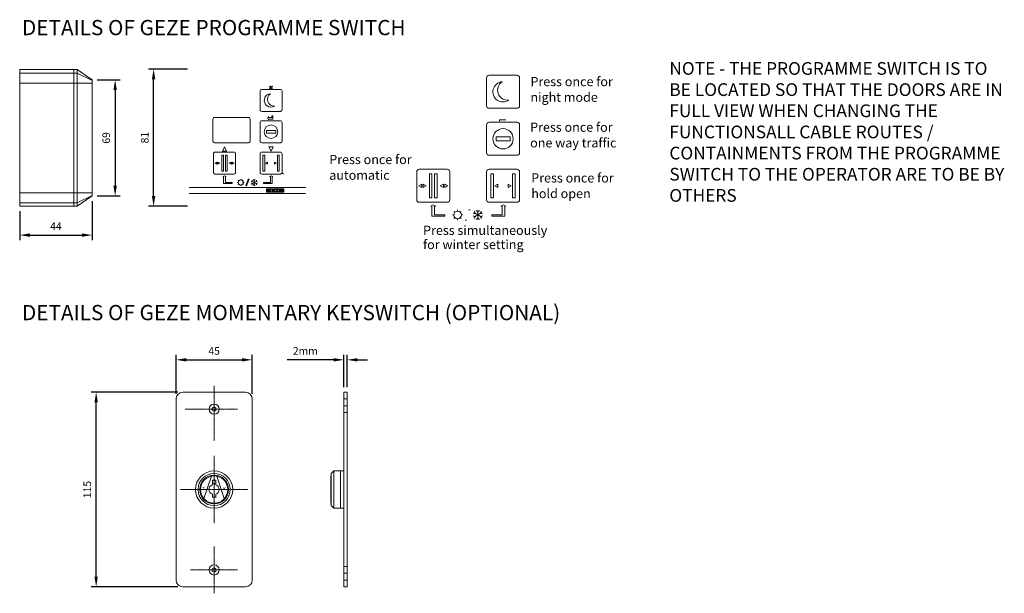
# Model space of a CAD drawing. Units: millimetres. Extents: x 2186 to 9234, y 2695 to 13766.
# Drawn here: x 8652 to 9234, y 13427 to 13766 of the extents above; entities that cross this region are included whole.
import ezdxf

# ---------------------------------------------------------------- set-up
doc = ezdxf.new("R2010")
doc.units = ezdxf.units.MM
doc.header["$LTSCALE"] = 0.05
doc.header["$PDMODE"] = 33
doc.header["$PDSIZE"] = 100
doc.linetypes.add('CENTER2', pattern=[28.575, 19.05, -3.175, 3.175, -3.175])
doc.linetypes.add('DASHED', pattern=[0.75, 0.5, -0.25])
doc.layers.get('DEFPOINTS').update_dxf_attribs({"linetype": 'CONTINUOUS', "lineweight": 0})
for name, color, linetype, lineweight in [('DIM', 5, 'CONTINUOUS', 0), ('GEZE', 7, 'CONTINUOUS', 0), ('HR100', 7, 'CONTINUOUS', 0), ('KEY SWITCH', 7, 'CONTINUOUS', 0)]:
    doc.layers.add(name, color=color, linetype=linetype, lineweight=lineweight)
doc.styles.add('ARIAL', font='arial.ttf')
doc.styles.add('GEZE2', font='romans.shx')
doc.styles.add('GEZETXT', font='arial.ttf', dxfattribs={"height": 27})
doc.styles.add('ROM', font='romans.shx')
doc.dimstyles.new('PROG SWITCH', dxfattribs={"dimscale": 1.5, "dimtxt": 3, "dimasz": 4, "dimexe": 2, "dimexo": 2, "dimgap": 2, "dimtad": 1, "dimdec": 0, "dimzin": 0, "dimdsep": 46, "dimtxsty": 'GEZE2', "dimcen": 1, "dimdle": 1, "dimadec": 0, "dimazin": 0, "dimtfac": 1, "dimtdec": 0, "dimtofl": 0, "dimtmove": 0, "dimatfit": 0, "dimfxl": 1, "dimtolj": 1, "dimtzin": 0, "dimarcsym": 0})

# ---------------------------------------------------------------- blocks, each defined once
blk = doc.blocks.new('*D24')
at = {"layer": 'DEFPOINTS', "color": 0, "transparency": 16777216}
for p in [(8730.74, 13736.69), (8753.71, 13736.69), (8753.71, 13655.69)]:
    blk.add_point(p, dxfattribs=at)
at = {"layer": 'DIM', "color": 0, "lineweight": -2, "transparency": 16777216}
for p, q in [((8750.71, 13736.69), (8727.74, 13736.69)), ((8730.74, 13661.69), (8730.74, 13730.69)), ((8750.71, 13655.69), (8727.74, 13655.69))]:
    blk.add_line(p, q, dxfattribs=at)
at = {"layer": 'DIM', "color": 0, "transparency": 16777216}
for points in [[(8729.74, 13730.69), (8731.74, 13730.69), (8730.74, 13736.69)], [(8729.74, 13661.69), (8731.74, 13661.69), (8730.74, 13655.69)]]:
    blk.add_solid(points, dxfattribs=at)
at = {"layer": 'DIM', "color": 0, "transparency": 16777216, "insert": (8725.49, 13696.19), "char_height": 4.5, "attachment_point": 5, "rotation": 90, "style": 'GEZE2'}
blk.add_mtext('\\A1;81', dxfattribs=at)
blk = doc.blocks.new('*D25')
at = {"layer": 'DEFPOINTS', "color": 0, "transparency": 16777216}
for p in [(8694.45, 13661.74), (8651.59, 13655.69), (8694.45, 13638.63)]:
    blk.add_point(p, dxfattribs=at)
at = {"layer": 'DIM', "color": 0, "lineweight": -2, "transparency": 16777216}
for p, q in [((8694.45, 13658.74), (8694.45, 13635.63)), ((8651.59, 13652.69), (8651.59, 13635.63)), ((8657.59, 13638.63), (8688.45, 13638.63))]:
    blk.add_line(p, q, dxfattribs=at)
at = {"layer": 'DIM', "color": 0, "transparency": 16777216}
for points in [[(8657.59, 13639.63), (8657.59, 13637.63), (8651.59, 13638.63)], [(8688.45, 13639.63), (8688.45, 13637.63), (8694.45, 13638.63)]]:
    blk.add_solid(points, dxfattribs=at)
at = {"layer": 'DIM', "color": 0, "transparency": 16777216, "insert": (8673.02, 13643.88), "char_height": 4.5, "attachment_point": 5, "style": 'GEZE2'}
blk.add_mtext('\\A1;44', dxfattribs=at)
blk = doc.blocks.new('*D26')
at = {"layer": 'DEFPOINTS', "color": 0, "transparency": 16777216}
for p in [(8694.45, 13730.39), (8694.45, 13661.74), (8707.99, 13661.74)]:
    blk.add_point(p, dxfattribs=at)
at = {"layer": 'DIM', "color": 0, "lineweight": -2, "transparency": 16777216}
for p, q in [((8697.45, 13730.39), (8710.99, 13730.39)), ((8707.99, 13724.39), (8707.99, 13667.74)), ((8697.45, 13661.74), (8710.99, 13661.74))]:
    blk.add_line(p, q, dxfattribs=at)
at = {"layer": 'DIM', "color": 0, "transparency": 16777216}
for points in [[(8706.99, 13724.39), (8708.99, 13724.39), (8707.99, 13730.39)], [(8706.99, 13667.74), (8708.99, 13667.74), (8707.99, 13661.74)]]:
    blk.add_solid(points, dxfattribs=at)
at = {"layer": 'DIM', "color": 0, "transparency": 16777216, "insert": (8702.74, 13696.06), "char_height": 4.5, "attachment_point": 5, "rotation": 90, "style": 'GEZE2'}
blk.add_mtext('\\A1;69', dxfattribs=at)
blk = doc.blocks.new('*D31')
at = {"layer": 'DEFPOINTS', "color": 0, "transparency": 16777216}
for p in [(8843.23, 13564.94), (8843.23, 13545.79), (8845.23, 13545.79)]:
    blk.add_point(p, dxfattribs=at)
at = {"layer": 'DIM', "color": 0, "lineweight": -2, "transparency": 16777216}
for p, q in [((8843.23, 13548.79), (8843.23, 13567.94)), ((8845.23, 13548.79), (8845.23, 13567.94)), ((8837.23, 13564.94), (8809.58, 13564.94)), ((8851.23, 13564.94), (8857.23, 13564.94))]:
    blk.add_line(p, q, dxfattribs=at)
at = {"layer": 'DIM', "color": 0, "transparency": 16777216}
for points in [[(8837.23, 13565.94), (8837.23, 13563.94), (8843.23, 13564.94)], [(8851.23, 13565.94), (8851.23, 13563.94), (8845.23, 13564.94)]]:
    blk.add_solid(points, dxfattribs=at)
at = {"layer": 'DIM', "color": 0, "transparency": 16777216, "insert": (8820.4, 13570.19), "char_height": 4.5, "attachment_point": 5, "style": 'GEZE2'}
blk.add_mtext('\\A1;2mm', dxfattribs=at)
blk = doc.blocks.new('*D32')
at = {"layer": 'DEFPOINTS', "color": 0, "transparency": 16777216}
for p in [(8696.77, 13545.79), (8748.01, 13545.79), (8748.01, 13430.79)]:
    blk.add_point(p, dxfattribs=at)
at = {"layer": 'DIM', "color": 0, "lineweight": -2, "transparency": 16777216}
for p, q in [((8745.01, 13545.79), (8693.77, 13545.79)), ((8696.77, 13436.79), (8696.77, 13539.79)), ((8745.01, 13430.79), (8693.77, 13430.79))]:
    blk.add_line(p, q, dxfattribs=at)
at = {"layer": 'DIM', "color": 0, "transparency": 16777216}
for points in [[(8695.77, 13539.79), (8697.77, 13539.79), (8696.77, 13545.79)], [(8695.77, 13436.79), (8697.77, 13436.79), (8696.77, 13430.79)]]:
    blk.add_solid(points, dxfattribs=at)
at = {"layer": 'DIM', "color": 0, "transparency": 16777216, "insert": (8691.52, 13488.29), "char_height": 4.5, "attachment_point": 5, "rotation": 90, "style": 'GEZE2'}
blk.add_mtext('\\A1;115', dxfattribs=at)
blk = doc.blocks.new('*D33')
at = {"layer": 'DEFPOINTS', "color": 0, "transparency": 16777216}
for p in [(8789.01, 13564.94), (8744.01, 13541.79), (8789.01, 13541.79)]:
    blk.add_point(p, dxfattribs=at)
at = {"layer": 'DIM', "color": 0, "lineweight": -2, "transparency": 16777216}
for p, q in [((8744.01, 13544.79), (8744.01, 13567.94)), ((8789.01, 13544.79), (8789.01, 13567.94)), ((8750.01, 13564.94), (8783.01, 13564.94))]:
    blk.add_line(p, q, dxfattribs=at)
at = {"layer": 'DIM', "color": 0, "transparency": 16777216}
for points in [[(8750.01, 13565.94), (8750.01, 13563.94), (8744.01, 13564.94)], [(8783.01, 13565.94), (8783.01, 13563.94), (8789.01, 13564.94)]]:
    blk.add_solid(points, dxfattribs=at)
at = {"layer": 'DIM', "color": 0, "transparency": 16777216, "insert": (8766.51, 13570.19), "char_height": 4.5, "attachment_point": 5, "style": 'GEZE2'}
blk.add_mtext('\\A1;45', dxfattribs=at)

msp = doc.modelspace()

# ---------------------------------------------------------------- linework, layer by layer
at = {"layer": 'GEZE', "color": 7}
for p, q in [((8651.59, 13655.69), (8651.59, 13736.44)), ((8651.59, 13736.44), (8685.48, 13736.44)), ((8685.48, 13734.34), (8651.59, 13734.34)), ((8683.49, 13736.44), (8683.49, 13655.69)), ((8685.48, 13736.44), (8694.45, 13730.39)), ((8685.48, 13655.69), (8685.48, 13736.44)), ((8685.48, 13734.34), (8694.45, 13730.02)), ((8651.59, 13728.46), (8694.45, 13728.46)), ((8694.45, 13730.39), (8694.45, 13661.74)), ((8797.47, 13665.82, 43), (8797.48, 13665.85, 43)), ((8797.47, 13664.14, 43), (8797.47, 13665.82, 43)), ((8797.77, 13664.12, 43), (8797.77, 13665.85, 43)), ((8797.85, 13666.01, 43), (8807.33, 13666, 43)), ((8797.85, 13665.94, 43), (8807.33, 13665.93, 43)), ((8798.4, 13664.59, 43), (8798.4, 13665.35, 43)), ((8798.7, 13665.45, 43), (8798.7, 13664.49, 43)), ((8799.81, 13665.45, 43), (8798.7, 13665.45, 43)), ((8798.7, 13664.49, 43), (8799.81, 13664.49, 43)), ((8798.78, 13665.52, 43), (8799.73, 13665.52, 43)), ((8799.73, 13664.42, 43), (8798.78, 13664.42, 43)), ((8799.34, 13665.01, 43), (8800.11, 13665.01, 43)), ((8799.34, 13664.94, 43), (8799.34, 13665.01, 43)), ((8799.81, 13664.94, 43), (8799.34, 13664.94, 43)), ((8799.81, 13665.31, 43), (8799.81, 13665.45, 43)), ((8800.11, 13665.31, 43), (8799.81, 13665.31, 43)), ((8799.81, 13664.49, 43), (8799.81, 13664.94, 43)), ((8800.11, 13665.35, 43), (8800.11, 13665.31, 43)), ((8800.11, 13665.01, 43), (8800.11, 13664.59, 43)), ((8800.74, 13664.42, 43), (8800.74, 13665.52, 43)), ((8800.74, 13665.52, 43), (8802.45, 13665.52, 43)), ((8802.45, 13664.42, 43), (8800.74, 13664.42, 43)), ((8801.04, 13665.45, 43), (8801.04, 13665.01, 43)), ((8802.45, 13665.45, 43), (8801.04, 13665.45, 43)), ((8801.04, 13665.01, 43), (8802.45, 13665.01, 43)), ((8802.45, 13664.94, 43), (8801.04, 13664.94, 43)), ((8801.04, 13664.94, 43), (8801.04, 13664.49, 43)), ((8801.04, 13664.49, 43), (8802.45, 13664.49, 43)), ((8802.45, 13665.52, 43), (8802.45, 13665.45, 43)), ((8802.45, 13665.01, 43), (8802.45, 13664.94, 43)), ((8802.45, 13664.49, 43), (8802.45, 13664.42, 43)), ((8802.95, 13665.45, 43), (8802.95, 13665.52, 43)), ((8802.95, 13665.52, 43), (8804.65, 13665.52, 43)), ((8802.95, 13664.53, 43), (8804.48, 13665.45, 43)), ((8804.48, 13665.45, 43), (8802.95, 13665.45, 43)), ((8802.95, 13664.42, 43), (8802.95, 13664.53, 43)), ((8804.65, 13664.42, 43), (8802.95, 13664.42, 43)), ((8804.65, 13665.42, 43), (8803.11, 13664.49, 43)), ((8803.11, 13664.49, 43), (8804.65, 13664.49, 43)), ((8804.65, 13665.52, 43), (8804.65, 13665.42, 43)), ((8804.65, 13664.49, 43), (8804.65, 13664.42, 43)), ((8805.15, 13664.42, 43), (8805.15, 13665.52, 43)), ((8805.15, 13665.52, 43), (8806.86, 13665.52, 43)), ((8806.86, 13664.42, 43), (8805.15, 13664.42, 43)), ((8805.45, 13665.45, 43), (8805.45, 13665.01, 43)), ((8806.86, 13665.45, 43), (8805.45, 13665.45, 43)), ((8805.45, 13665.01, 43), (8806.86, 13665.01, 43)), ((8806.86, 13664.94, 43), (8805.45, 13664.94, 43)), ((8805.45, 13664.94, 43), (8805.45, 13664.49, 43)), ((8805.45, 13664.49, 43), (8806.86, 13664.49, 43)), ((8806.86, 13665.52, 43), (8806.86, 13665.45, 43)), ((8806.86, 13665.01, 43), (8806.86, 13664.94, 43)), ((8806.86, 13664.49, 43), (8806.86, 13664.42, 43)), ((8807.41, 13665.85, 43), (8807.41, 13664.11, 43)), ((8807.71, 13665.83, 43), (8807.71, 13664.13, 43)), ((8651.59, 13663.66), (8694.45, 13663.66)), ((8685.48, 13657.78), (8694.45, 13662.1)), ((8694.45, 13661.74), (8685.48, 13655.69)), ((8807.33, 13664.03, 43), (8797.85, 13664.04, 43)), ((8807.33, 13663.96, 43), (8797.85, 13663.97, 43)), ((8685.48, 13657.78), (8651.59, 13657.78)), ((8685.48, 13655.69), (8651.59, 13655.69))]:
    msp.add_line(p, q, dxfattribs=at)
for points, elevation in [([(8929.02, 13713.53), (8945.52, 13713.53, 0.414214), (8947.02, 13715.03), (8947.02, 13731.53, 0.414214), (8945.52, 13733.03), (8929.02, 13733.03, 0.414214), (8927.52, 13731.53), (8927.52, 13715.03, 0.414214)], 64.5), ([(8794.64, 13711.69), (8805.64, 13711.69, 0.414214), (8806.64, 13712.69), (8806.64, 13723.69, 0.414214), (8805.64, 13724.69), (8794.64, 13724.69, 0.414214), (8793.64, 13723.69), (8793.64, 13712.69, 0.414214)], 43), ([(8766.78, 13693.19), (8786.78, 13693.19, 0.414214), (8787.78, 13694.19), (8787.78, 13707.19, 0.414214), (8786.78, 13708.19), (8766.78, 13708.19, 0.414214), (8765.78, 13707.19), (8765.78, 13694.19, 0.414214)], 43), ([(8794.64, 13693.19), (8805.64, 13693.19, 0.414214), (8806.64, 13694.19), (8806.64, 13705.19, 0.414214), (8805.64, 13706.19), (8794.64, 13706.19, 0.414214), (8793.64, 13705.19), (8793.64, 13694.19, 0.414214)], 43), ([(8929.02, 13685.78), (8945.52, 13685.78, 0.414214), (8947.02, 13687.28), (8947.02, 13703.78, 0.414214), (8945.52, 13705.28), (8929.02, 13705.28, 0.414214), (8927.52, 13703.78), (8927.52, 13687.28, 0.414214)], 64.5), ([(8767.14, 13674.69), (8778.14, 13674.69, 0.414214), (8779.14, 13675.69), (8779.14, 13686.69, 0.414214), (8778.14, 13687.69), (8767.14, 13687.69, 0.414214), (8766.14, 13686.69), (8766.14, 13675.69, 0.414214)], 43), ([(8794.64, 13674.69), (8805.64, 13674.69, 0.414214), (8806.64, 13675.69), (8806.64, 13686.69, 0.414214), (8805.64, 13687.69), (8794.64, 13687.69, 0.414214), (8793.64, 13686.69), (8793.64, 13675.69, 0.414214)], 43), ([(8887.77, 13658.03), (8904.27, 13658.03, 0.414214), (8905.77, 13659.53), (8905.77, 13676.03, 0.414214), (8904.27, 13677.53), (8887.77, 13677.53, 0.414214), (8886.27, 13676.03), (8886.27, 13659.53, 0.414214)], 64.5), ([(8929.02, 13658.03), (8945.52, 13658.03, 0.414214), (8947.02, 13659.53), (8947.02, 13676.03, 0.414214), (8945.52, 13677.53), (8929.02, 13677.53, 0.414214), (8927.52, 13676.03), (8927.52, 13659.53, 0.414214)], 64.5)]:
    msp.add_lwpolyline(points, format="xyb", close=True, dxfattribs=dict(at, elevation=elevation))
for points, elevation in [([(8799.48, 13726.7), (8799.3, 13726.52)], 43), ([(8799.3, 13726.52), (8799.96, 13725.86)], 43), ([(8799.96, 13725.86), (8799.3, 13725.2)], 43), ([(8799.3, 13725.2), (8799.48, 13725.02)], 43), ([(8799.48, 13726.7), (8800.14, 13726.04)], 43), ([(8800.14, 13725.69), (8799.48, 13725.02)], 43), ([(8800.8, 13726.7), (8800.14, 13726.04)], 43), ([(8800.14, 13725.69), (8800.8, 13725.02)], 43), ([(8800.98, 13726.52), (8800.32, 13725.86)], 43), ([(8800.8, 13726.7), (8800.98, 13726.52)], 43), ([(8800.98, 13725.2), (8800.8, 13725.02)], 43), ([(8798.71, 13708.69), (8798.21, 13707.69)], 43), ([(8798.71, 13706.69), (8798.21, 13707.69)], 43), ([(8798.71, 13708.69), (8798.71, 13708.19)], 43), ([(8800.71, 13708.19), (8798.71, 13708.19)], 43), ([(8798.71, 13707.19), (8798.71, 13706.69)], 43), ([(8801.21, 13707.19), (8798.71, 13707.19)], 43), ([(8800.71, 13709.19), (8800.71, 13708.19)], 43), ([(8800.71, 13709.19), (8801.21, 13709.19)], 43), ([(8801.21, 13709.19), (8801.21, 13707.19)], 43), ([(8935.13, 13706.78), (8935.13, 13706.03)], 64.5), ([(8938.88, 13706.78), (8935.13, 13706.78)], 64.5), ([(8797.39, 13698.94), (8802.89, 13698.94), (8802.89, 13700.44), (8797.39, 13700.44), (8797.39, 13698.94)], 43), ([(8933.15, 13694.4), (8941.4, 13694.4), (8941.4, 13696.65), (8933.15, 13696.65), (8933.15, 13694.4)], 64.5), ([(8772.14, 13676.44), (8772.14, 13685.94), (8771.14, 13685.94), (8771.14, 13676.44), (8772.14, 13676.44)], 43), ([(8774.14, 13676.44), (8774.14, 13685.94), (8773.14, 13685.94), (8773.14, 13676.44), (8774.14, 13676.44)], 43), ([(8796.39, 13676.44), (8796.39, 13685.94), (8795.39, 13685.94), (8795.39, 13676.44), (8796.39, 13676.44)], 43), ([(8804.89, 13676.44), (8804.89, 13685.94), (8803.89, 13685.94), (8803.89, 13676.44), (8804.89, 13676.44)], 43), ([(8771.64, 13673.19), (8772.64, 13673.69)], 43), ([(8772.14, 13673.19), (8771.64, 13673.19)], 43), ([(8772.14, 13669.19), (8772.14, 13673.19)], 43), ([(8773.64, 13673.19), (8772.64, 13673.69)], 43), ([(8773.14, 13669.69), (8773.14, 13673.19)], 43), ([(8773.64, 13673.19), (8773.14, 13673.19)], 43), ([(8781.15, 13670.75), (8780.8, 13671.1)], 43), ([(8782.21, 13671.19), (8782.21, 13671.69)], 43), ([(8783.27, 13670.75), (8783.63, 13671.1)], 43), ([(8786.71, 13671.69), (8785.21, 13667.69)], 43), ([(8787.21, 13671.69), (8785.71, 13667.69)], 43), ([(8786.71, 13671.69), (8787.21, 13671.69)], 43), ([(8789.16, 13670.29), (8788.34, 13670.07)], 43), ([(8791.78, 13670.59), (8788.64, 13668.78)], 43), ([(8791.78, 13668.78), (8788.64, 13670.59)], 43), ([(8789.16, 13670.29), (8788.94, 13671.12)], 43), ([(8790.21, 13670.9), (8789.61, 13671.5)], 43), ([(8790.21, 13671.5), (8790.21, 13667.87)], 43), ([(8790.21, 13670.9), (8790.82, 13671.5)], 43), ([(8791.26, 13670.29), (8791.48, 13671.12)], 43), ([(8791.26, 13670.29), (8792.09, 13670.07)], 43), ([(8799.28, 13673.19), (8800.28, 13673.69)], 43), ([(8799.28, 13673.19), (8799.78, 13673.19)], 43), ([(8799.78, 13669.69), (8799.78, 13673.19)], 43), ([(8801.28, 13673.19), (8800.28, 13673.69)], 43), ([(8800.78, 13669.19), (8800.78, 13673.19)], 43), ([(8800.78, 13673.19), (8801.28, 13673.19)], 43), ([(8806.84, 13675.25), (8807.5, 13674.59)], 43), ([(8895.27, 13660.65), (8895.27, 13674.9), (8893.77, 13674.9), (8893.77, 13660.65), (8895.27, 13660.65)], 64.5), ([(8898.27, 13660.65), (8898.27, 13674.9), (8896.77, 13674.9), (8896.77, 13660.65), (8898.27, 13660.65)], 64.5), ([(8931.65, 13660.65), (8931.65, 13674.9), (8930.15, 13674.9), (8930.15, 13660.65), (8931.65, 13660.65)], 64.5), ([(8944.4, 13660.65), (8944.4, 13674.9), (8942.9, 13674.9), (8942.9, 13660.65), (8944.4, 13660.65)], 64.5), ([(8820.64, 13666.69), (8751.78, 13666.69)], 43), ([(8777.14, 13669.19), (8772.14, 13669.19)], 43), ([(8777.14, 13669.69), (8773.14, 13669.69)], 43), ([(8777.14, 13669.69), (8777.14, 13669.19)], 43), ([(8780.71, 13669.69), (8780.21, 13669.69)], 43), ([(8780.8, 13668.27), (8781.15, 13668.63)], 43), ([(8782.21, 13667.69), (8782.21, 13668.19)], 43), ([(8783.63, 13668.27), (8783.27, 13668.63)], 43), ([(8784.21, 13669.69), (8783.71, 13669.69)], 43), ([(8785.21, 13667.69), (8785.71, 13667.69)], 43), ([(8789.16, 13669.08), (8788.34, 13669.3)], 43), ([(8789.16, 13669.08), (8788.94, 13668.26)], 43), ([(8790.21, 13668.48), (8789.61, 13667.87)], 43), ([(8790.21, 13668.48), (8790.82, 13667.87)], 43), ([(8791.26, 13669.08), (8792.09, 13669.3)], 43), ([(8791.26, 13669.08), (8791.48, 13668.26)], 43), ([(8795.78, 13669.69), (8799.78, 13669.69)], 43), ([(8795.78, 13669.69), (8795.78, 13669.19)], 43), ([(8795.78, 13669.19), (8800.78, 13669.19)], 43), ([(8820.57, 13663.19), (8751.85, 13663.19)], 43), ([(8894.52, 13655.78), (8896.02, 13656.53)], 64.5), ([(8895.27, 13655.78), (8894.52, 13655.78)], 64.5), ([(8895.27, 13649.78), (8895.27, 13655.78)], 64.5), ([(8897.52, 13655.78), (8896.02, 13656.53)], 64.5), ([(8897.52, 13655.78), (8896.77, 13655.78)], 64.5), ([(8896.77, 13650.53), (8896.77, 13655.78)], 64.5), ([(8910.38, 13652.78), (8910.38, 13653.53)], 64.5), ([(8917.13, 13653.53), (8917.88, 13653.53)], 64.5), ([(8920.81, 13651.44), (8920.47, 13652.68)], 64.5), ([(8922.38, 13652.34), (8921.47, 13653.25)], 64.5), ([(8922.38, 13653.25), (8922.38, 13647.81)], 64.5), ([(8922.38, 13652.34), (8923.29, 13653.25)], 64.5), ([(8923.95, 13651.44), (8924.28, 13652.68)], 64.5), ([(8935.98, 13655.78), (8937.48, 13656.53)], 64.5), ([(8935.98, 13655.78), (8936.73, 13655.78)], 64.5), ([(8936.73, 13650.53), (8936.73, 13655.78)], 64.5), ([(8938.98, 13655.78), (8937.48, 13656.53)], 64.5), ([(8938.23, 13655.78), (8938.98, 13655.78)], 64.5), ([(8938.23, 13649.78), (8938.23, 13655.78)], 64.5), ([(8902.77, 13649.78), (8895.27, 13649.78)], 64.5), ([(8902.77, 13650.53), (8896.77, 13650.53)], 64.5), ([(8902.77, 13650.53), (8902.77, 13649.78)], 64.5), ([(8908.13, 13650.53), (8907.38, 13650.53)], 64.5), ([(8908.79, 13652.12), (8908.26, 13652.65)], 64.5), ([(8908.26, 13648.41), (8908.79, 13648.94)], 64.5), ([(8910.38, 13647.53), (8910.38, 13648.28)], 64.5), ([(8911.97, 13652.12), (8912.5, 13652.65)], 64.5), ([(8912.5, 13648.41), (8911.97, 13648.94)], 64.5), ([(8913.38, 13650.53), (8912.63, 13650.53)], 64.5), ([(8914.88, 13647.53), (8915.63, 13647.53)], 64.5), ([(8920.81, 13651.44), (8919.57, 13651.11)], 64.5), ([(8920.81, 13649.62), (8919.57, 13649.95)], 64.5), ([(8924.74, 13651.89), (8920.02, 13649.17)], 64.5), ([(8924.74, 13649.17), (8920.02, 13651.89)], 64.5), ([(8920.81, 13649.62), (8920.47, 13648.38)], 64.5), ([(8922.38, 13648.71), (8921.47, 13647.81)], 64.5), ([(8922.38, 13648.71), (8923.29, 13647.81)], 64.5), ([(8923.95, 13651.44), (8925.19, 13651.11)], 64.5), ([(8923.95, 13649.62), (8925.19, 13649.95)], 64.5), ([(8923.95, 13649.62), (8924.28, 13648.38)], 64.5), ([(8930.73, 13650.53), (8936.73, 13650.53)], 64.5), ([(8930.73, 13650.53), (8930.73, 13649.78)], 64.5), ([(8930.73, 13649.78), (8938.23, 13649.78)], 64.5)]:
    msp.add_lwpolyline(points, dxfattribs=dict(at, elevation=elevation))
for points, elevation in [([(8773.89, 13688.19), (8771.39, 13688.19), (8772.64, 13690.69)], 43), ([(8798.89, 13690.69), (8801.39, 13690.69), (8800.14, 13688.19)], 43), ([(8768.14, 13680.56), (8768.14, 13681.81), (8766.89, 13681.19)], 43), ([(8768.64, 13681.81), (8768.64, 13680.56), (8769.89, 13681.19)], 43), ([(8776.64, 13680.56), (8776.64, 13681.81), (8775.39, 13681.19)], 43), ([(8777.14, 13681.81), (8777.14, 13680.56), (8778.39, 13681.19)], 43), ([(8798.14, 13680.56), (8798.14, 13681.81), (8796.89, 13681.19)], 43), ([(8802.14, 13680.56), (8802.14, 13681.81), (8803.39, 13681.19)], 43), ([(8889.27, 13666.84), (8889.27, 13668.72), (8887.4, 13667.78)], 64.5), ([(8890.02, 13668.72), (8890.02, 13666.84), (8891.9, 13667.78)], 64.5), ([(8902.02, 13666.84), (8902.02, 13668.72), (8900.15, 13667.78)], 64.5), ([(8902.77, 13668.72), (8902.77, 13666.84), (8904.65, 13667.78)], 64.5), ([(8934.27, 13666.84), (8934.27, 13668.72), (8932.4, 13667.78)], 64.5), ([(8940.27, 13666.84), (8940.27, 13668.72), (8942.15, 13667.78)], 64.5)]:
    msp.add_lwpolyline(points, close=True, dxfattribs=dict(at, elevation=elevation))
for centre, radius in [((8800.14, 13699.69, 43), 4), ((8937.27, 13695.53, 64.5), 6), ((8782.21, 13669.69, 43), 1.5), ((8910.38, 13650.53, 64.5), 2.25)]:
    msp.add_circle(centre, radius, dxfattribs=at)
for centre, radius, start, end in [((8937.27, 13723.28, 64.5), 6, 95.52249, 304.47751), ((8940.09, 13724.31, 64.5), 6, 124.47751, 275.52249), ((8800.14, 13718.19, 43), 4, 95.52249, 304.47751), ((8802.02, 13718.87, 43), 4, 124.47751, 275.52249)]:
    msp.add_arc(centre, radius, start, end, dxfattribs=at)
for centre, major_axis, start_param, end_param in [((8797.85, 13665.51, 43), (0.355, 0.355), 0.7854, 1.615597), ((8797.85, 13665.85, 43), (0.0581, 0.0581), 0.7854, 2.356197), ((8798.78, 13665.02, 43), (0.355, 0.355), 0.7854, 1.645974), ((8798.78, 13664.92, 43), (0.355, 0.355), 3.067021, 3.92758), ((8799.73, 13665.02, 43), (-0.355, 0.355), 4.63781, 5.49837), ((8799.73, 13664.92, 43), (-0.355, 0.355), 2.356196, 3.21677), ((8807.33, 13665.5, 43), (0.355, 0.355), 6.208557, 7.069205), ((8807.33, 13665.85, 43), (0.0581, 0.0581), 5.497788, 7.068585), ((8797.85, 13664.47, 43), (-0.355, 0.355), 1.496178, 2.356838), ((8797.85, 13664.12, 43), (-0.0581, 0.0581), 0.785406, 2.356203), ((8807.33, 13664.46, 43), (0.355, 0.355), 3.926992, 4.787666), ((8807.33, 13664.11, 43), (0.0581, 0.0581), 3.926992, 5.497788)]:
    msp.add_ellipse(centre, major_axis=major_axis, ratio=1, start_param=start_param, end_param=end_param, dxfattribs=at)
at = {"layer": 'HR100', "color": 7}
msp.add_arc((8766.51, 13488.29), 3.5, 73.39845, 106.60155, dxfattribs=at)
at = {"layer": 'KEY SWITCH', "color": 7, "linetype": 'CENTER2'}
for p, q in [((8766.51, 13549.6), (8766.51, 13516.98)), ((8749.36, 13535.79), (8780.32, 13535.79)), ((8766.51, 13508.2), (8766.51, 13468.38)), ((8746.6, 13488.29), (8786.42, 13488.29)), ((8766.51, 13454.6), (8766.51, 13426.98)), ((8780.32, 13440.79), (8752.45, 13440.79))]:
    msp.add_line(p, q, dxfattribs=at)
at = {"layer": 'KEY SWITCH', "color": 7}
for p, q in [((8748.01, 13545.79), (8785.01, 13545.79)), ((8843.23, 13545.79), (8843.23, 13430.79)), ((8843.23, 13545.79), (8845.23, 13545.79)), ((8845.23, 13545.79), (8845.23, 13430.79)), ((8744.01, 13434.79), (8744.01, 13541.79)), ((8789.01, 13541.79), (8789.01, 13434.79)), ((8843.23, 13541.79), (8845.23, 13541.79)), ((8765.01, 13496.15), (8760.51, 13483)), ((8768.01, 13496.15), (8772.51, 13483)), ((8835.53, 13496.29), (8835.53, 13480.29)), ((8835.53, 13496.29), (8835.73, 13496.29)), ((8835.73, 13497.79), (8837.23, 13499.29)), ((8835.73, 13497.79), (8835.73, 13478.79)), ((8837.23, 13499.29), (8837.23, 13477.29)), ((8837.23, 13499.29), (8843.23, 13499.29)), ((8841.23, 13499.29), (8841.23, 13477.29)), ((8765.51, 13493.79), (8765.51, 13491.12)), ((8767.51, 13493.79), (8765.51, 13493.79)), ((8767.51, 13493.79), (8767.51, 13491.12)), ((8765.51, 13485.46), (8765.51, 13483.79)), ((8767.51, 13485.46), (8767.51, 13483.79)), ((8767.51, 13483.79), (8765.51, 13483.79)), ((8835.53, 13480.29), (8835.73, 13480.29)), ((8835.73, 13478.79), (8837.23, 13477.29)), ((8837.23, 13477.29), (8843.23, 13477.29)), ((8843.23, 13434.79), (8845.23, 13434.79)), ((8785.01, 13430.79), (8748.01, 13430.79)), ((8843.23, 13430.79), (8845.23, 13430.79))]:
    msp.add_line(p, q, dxfattribs=at)
at = {"layer": 'KEY SWITCH', "color": 7, "linetype": 'DASHED'}
for p, q in [((8843.23, 13537.79), (8845.23, 13537.79)), ((8843.23, 13533.79), (8845.23, 13533.79)), ((8843.23, 13442.79), (8845.23, 13442.79)), ((8843.23, 13438.79), (8845.23, 13438.79))]:
    msp.add_line(p, q, dxfattribs=at)
at = {"layer": 'KEY SWITCH', "color": 7}
for points in [[(8766.51, 13534.52), (8767.61, 13535.15), (8767.61, 13536.42), (8766.51, 13537.06), (8765.41, 13536.42), (8765.41, 13535.15)], [(8766.51, 13439.52), (8767.61, 13440.15), (8767.61, 13441.42), (8766.51, 13442.06), (8765.41, 13441.42), (8765.41, 13440.15)]]:
    msp.add_lwpolyline(points, close=True, dxfattribs=at)
for centre, radius in [((8766.51, 13535.79), 3), ((8766.51, 13488.29), 11), ((8766.51, 13488.29), 9.5), ((8766.51, 13488.29), 8.5), ((8766.51, 13488.29), 8), ((8766.51, 13440.79), 3)]:
    msp.add_circle(centre, radius, dxfattribs=at)
for centre, radius, start, end in [((8748.01, 13541.79), 4, 90, 180), ((8785.01, 13541.79), 4, 0, 90), ((8766.51, 13488.29), 3, 109.47122, 250.52878), ((8766.51, 13488.29), 3, 289.47122, 70.52878), ((8748.01, 13434.79), 4, 180, 270), ((8785.01, 13434.79), 4, 270, 0)]:
    msp.add_arc(centre, radius, start, end, dxfattribs=at)

# ---------------------------------------------------------------- texts
at = {"layer": 'DIM', "color": 7, "style": 'ROM'}
for s, p in [('Press once for', (8953.45, 13726.62, -7.1)), ('night mode', (8953.45, 13717.38, -7.1)), ('Press once for', (8953.29, 13699.67, -7.1)), ('one way traffic', (8953.29, 13690.43, -7.1)), ('Press once for', (8834.55, 13680.58, -13.55)), ('automatic', (8834.55, 13671.33, -13.55)), ('Press once for', (8953.94, 13669.71, -7.1)), ('hold open', (8953.94, 13660.47, -7.1)), ('Press simultaneously', (8890, 13638.74, -41.92)), ('for winter setting', (8890, 13630.34, -41.92))]:
    msp.add_text(s, height=5.445, dxfattribs=at).set_placement(p)
at = {"layer": 'GEZE', "color": 7, "style": 'ARIAL'}
for s, p in [('%%UDETAILS OF GEZE PROGRAMME SWITCH', (8652.95, 13756.74)), ('%%UDETAILS OF GEZE MOMENTARY KEYSWITCH (OPTIONAL)', (8652.95, 13588.34))]:
    msp.add_text(s, height=9, dxfattribs=at).set_placement(p)
at = {"layer": 'GEZE', "color": 7, "insert": (9035.57, 13740.83), "char_height": 7.5, "width": 202.2222, "attachment_point": 1, "style": 'GEZETXT'}
msp.add_mtext('NOTE - THE PROGRAMME SWITCH IS TO BE LOCATED SO THAT THE DOORS ARE IN FULL VIEW WHEN CHANGING THE FUNCTIONS\\P\\PALL CABLE ROUTES / CONTAINMENTS FROM THE PROGRAMME SWITCH TO THE OPERATOR ARE TO BE BY OTHERS', dxfattribs=at)
at = {"layer": 'KEY SWITCH', "color": 7, "style": 'ARIAL'}
for s, p in [('T', (8759.47, 13487.77)), ('K', (8771.67, 13487.77)), ('1', (8765.66, 13481.15))]:
    msp.add_text(s, height=2, dxfattribs=at).set_placement(p)

# ---------------------------------------------------------------- dimensions: what is measured, and where the dimension line sits
at = {"layer": 'DIM', "color": 7}
for base, p1, p2, angle, text, picture, middle in [((8730.74, 13736.69), (8753.71, 13655.69), (8753.71, 13736.69), 90, '81', '*D24', (8725.49, 13696.19)), ((8707.99, 13661.74), (8694.45, 13730.39), (8694.45, 13661.74), 90, '69', '*D26', (8702.74, 13696.06)), ((8843.23, 13564.94), (8845.23, 13545.79), (8843.23, 13545.79), 180, '2mm', '*D31', (8820.4, 13570.19))]:
    dim = msp.add_linear_dim(base=base, p1=p1, p2=p2, angle=angle, text=text, dimstyle='PROG SWITCH', dxfattribs=at)
    dim.commit()
    dim.dimension.update_dxf_attribs({"geometry": picture, "text_midpoint": middle})
dim = msp.add_linear_dim(base=(8694.45, 13638.63), p1=(8651.59, 13655.69), p2=(8694.45, 13661.74), text='44', dimstyle='PROG SWITCH', dxfattribs=at)
dim.commit()
dim.dimension.update_dxf_attribs({"geometry": '*D25', "text_midpoint": (8673.02, 13643.88)})
dim = msp.add_linear_dim(base=(8789.01, 13564.94), p1=(8744.01, 13541.79), p2=(8789.01, 13541.79), dimstyle='PROG SWITCH', dxfattribs=at)
dim.commit()
dim.dimension.update_dxf_attribs({"geometry": '*D33', "text_midpoint": (8766.51, 13570.19)})
dim = msp.add_linear_dim(base=(8696.77, 13545.79), p1=(8748.01, 13430.79), p2=(8748.01, 13545.79), angle=90, dimstyle='PROG SWITCH', dxfattribs=at)
dim.commit()
dim.dimension.update_dxf_attribs({"geometry": '*D32', "text_midpoint": (8691.52, 13488.29)})

doc.saveas('drawing.dxf')
